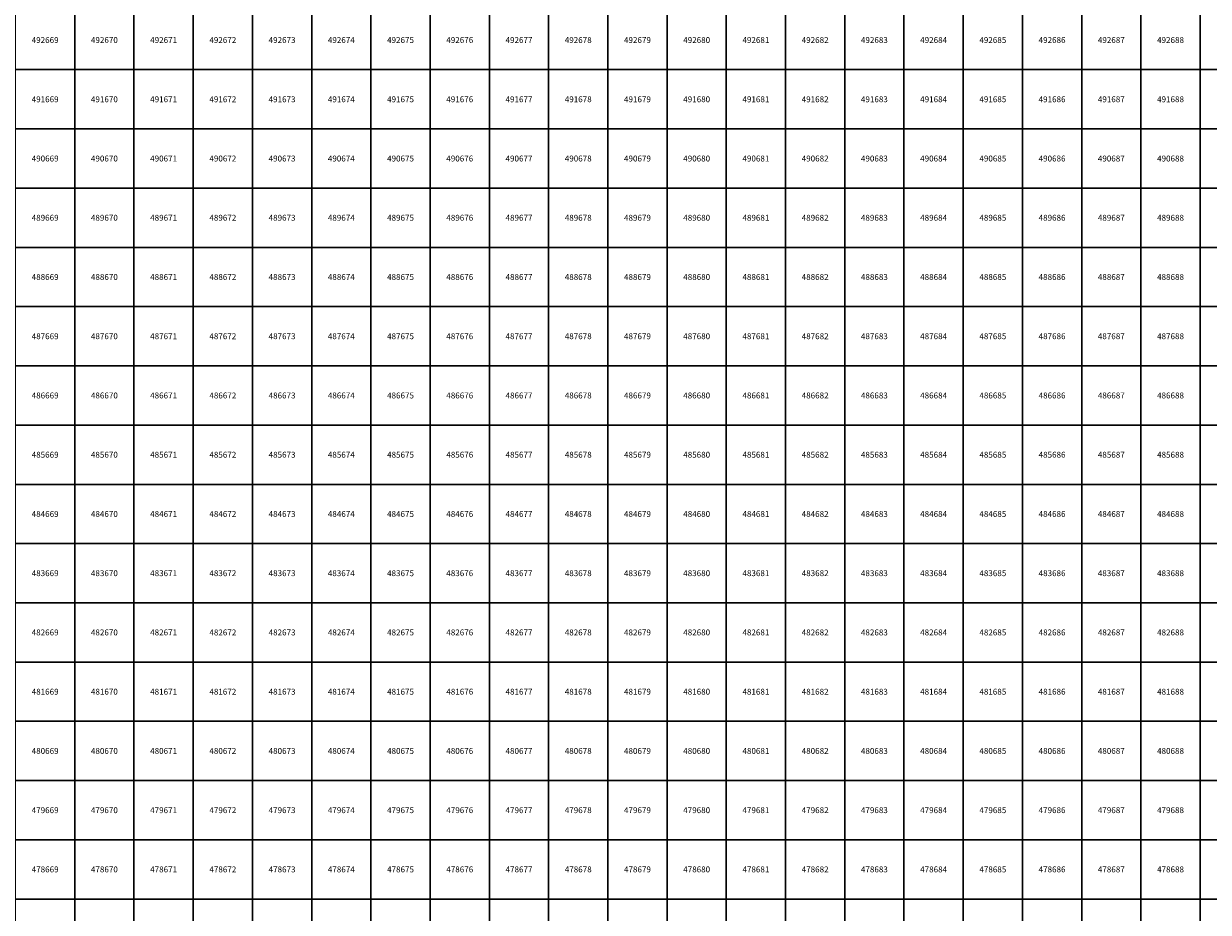
# Model space of a CAD drawing. Units: millimetres. Extents: x 364000 to 742000, y 6374000 to 6641000.
# Drawn here: x 669138 to 689138, y 6477776 to 6492776 of the extents above; entities that cross this region are included whole.
import ezdxf

# ---------------------------------------------------------------- set-up
doc = ezdxf.new("R2010")
doc.units = ezdxf.units.MM
doc.layers.add('Abijooned', color=1, linetype='Continuous', lineweight=0)
doc.styles.add('Styledgn000', font='dgn000.shx')

msp = doc.modelspace()

# ---------------------------------------------------------------- linework, layer by layer
at = {"layer": 'Abijooned', "linetype": 'Continuous', "lineweight": 0, "flags": 128}
for points in [[(669000, 6492000), (669000, 6493000), (670000, 6493000), (670000, 6492000), (669000, 6492000)], [(670000, 6492000), (670000, 6493000), (671000, 6493000), (671000, 6492000), (670000, 6492000)], [(671000, 6492000), (671000, 6493000), (672000, 6493000), (672000, 6492000), (671000, 6492000)], [(672000, 6492000), (672000, 6493000), (673000, 6493000), (673000, 6492000), (672000, 6492000)], [(673000, 6492000), (673000, 6493000), (674000, 6493000), (674000, 6492000), (673000, 6492000)], [(674000, 6492000), (674000, 6493000), (675000, 6493000), (675000, 6492000), (674000, 6492000)], [(675000, 6492000), (675000, 6493000), (676000, 6493000), (676000, 6492000), (675000, 6492000)], [(676000, 6492000), (676000, 6493000), (677000, 6493000), (677000, 6492000), (676000, 6492000)], [(677000, 6492000), (677000, 6493000), (678000, 6493000), (678000, 6492000), (677000, 6492000)], [(678000, 6492000), (678000, 6493000), (679000, 6493000), (679000, 6492000), (678000, 6492000)], [(679000, 6492000), (679000, 6493000), (680000, 6493000), (680000, 6492000), (679000, 6492000)], [(680000, 6492000), (680000, 6493000), (681000, 6493000), (681000, 6492000), (680000, 6492000)], [(681000, 6492000), (681000, 6493000), (682000, 6493000), (682000, 6492000), (681000, 6492000)], [(682000, 6492000), (682000, 6493000), (683000, 6493000), (683000, 6492000), (682000, 6492000)], [(683000, 6492000), (683000, 6493000), (684000, 6493000), (684000, 6492000), (683000, 6492000)], [(684000, 6492000), (684000, 6493000), (685000, 6493000), (685000, 6492000), (684000, 6492000)], [(685000, 6492000), (685000, 6493000), (686000, 6493000), (686000, 6492000), (685000, 6492000)], [(686000, 6492000), (686000, 6493000), (687000, 6493000), (687000, 6492000), (686000, 6492000)], [(687000, 6492000), (687000, 6493000), (688000, 6493000), (688000, 6492000), (687000, 6492000)], [(688000, 6492000), (688000, 6493000), (689000, 6493000), (689000, 6492000), (688000, 6492000)], [(689000, 6492000), (689000, 6493000), (690000, 6493000), (690000, 6492000), (689000, 6492000)], [(669000, 6491000), (669000, 6492000), (670000, 6492000), (670000, 6491000), (669000, 6491000)], [(670000, 6491000), (670000, 6492000), (671000, 6492000), (671000, 6491000), (670000, 6491000)], [(671000, 6491000), (671000, 6492000), (672000, 6492000), (672000, 6491000), (671000, 6491000)], [(672000, 6491000), (672000, 6492000), (673000, 6492000), (673000, 6491000), (672000, 6491000)], [(673000, 6491000), (673000, 6492000), (674000, 6492000), (674000, 6491000), (673000, 6491000)], [(674000, 6491000), (674000, 6492000), (675000, 6492000), (675000, 6491000), (674000, 6491000)], [(675000, 6491000), (675000, 6492000), (676000, 6492000), (676000, 6491000), (675000, 6491000)], [(676000, 6491000), (676000, 6492000), (677000, 6492000), (677000, 6491000), (676000, 6491000)], [(677000, 6491000), (677000, 6492000), (678000, 6492000), (678000, 6491000), (677000, 6491000)], [(678000, 6491000), (678000, 6492000), (679000, 6492000), (679000, 6491000), (678000, 6491000)], [(679000, 6491000), (679000, 6492000), (680000, 6492000), (680000, 6491000), (679000, 6491000)], [(680000, 6491000), (680000, 6492000), (681000, 6492000), (681000, 6491000), (680000, 6491000)], [(681000, 6491000), (681000, 6492000), (682000, 6492000), (682000, 6491000), (681000, 6491000)], [(682000, 6491000), (682000, 6492000), (683000, 6492000), (683000, 6491000), (682000, 6491000)], [(683000, 6491000), (683000, 6492000), (684000, 6492000), (684000, 6491000), (683000, 6491000)], [(684000, 6491000), (684000, 6492000), (685000, 6492000), (685000, 6491000), (684000, 6491000)], [(685000, 6491000), (685000, 6492000), (686000, 6492000), (686000, 6491000), (685000, 6491000)], [(686000, 6491000), (686000, 6492000), (687000, 6492000), (687000, 6491000), (686000, 6491000)], [(687000, 6491000), (687000, 6492000), (688000, 6492000), (688000, 6491000), (687000, 6491000)], [(688000, 6491000), (688000, 6492000), (689000, 6492000), (689000, 6491000), (688000, 6491000)], [(689000, 6491000), (689000, 6492000), (690000, 6492000), (690000, 6491000), (689000, 6491000)], [(669000, 6490000), (669000, 6491000), (670000, 6491000), (670000, 6490000), (669000, 6490000)], [(670000, 6490000), (670000, 6491000), (671000, 6491000), (671000, 6490000), (670000, 6490000)], [(671000, 6490000), (671000, 6491000), (672000, 6491000), (672000, 6490000), (671000, 6490000)], [(672000, 6490000), (672000, 6491000), (673000, 6491000), (673000, 6490000), (672000, 6490000)], [(673000, 6490000), (673000, 6491000), (674000, 6491000), (674000, 6490000), (673000, 6490000)], [(674000, 6490000), (674000, 6491000), (675000, 6491000), (675000, 6490000), (674000, 6490000)], [(675000, 6490000), (675000, 6491000), (676000, 6491000), (676000, 6490000), (675000, 6490000)], [(676000, 6490000), (676000, 6491000), (677000, 6491000), (677000, 6490000), (676000, 6490000)], [(677000, 6490000), (677000, 6491000), (678000, 6491000), (678000, 6490000), (677000, 6490000)], [(678000, 6490000), (678000, 6491000), (679000, 6491000), (679000, 6490000), (678000, 6490000)], [(679000, 6490000), (679000, 6491000), (680000, 6491000), (680000, 6490000), (679000, 6490000)], [(680000, 6490000), (680000, 6491000), (681000, 6491000), (681000, 6490000), (680000, 6490000)], [(681000, 6490000), (681000, 6491000), (682000, 6491000), (682000, 6490000), (681000, 6490000)], [(682000, 6490000), (682000, 6491000), (683000, 6491000), (683000, 6490000), (682000, 6490000)], [(683000, 6490000), (683000, 6491000), (684000, 6491000), (684000, 6490000), (683000, 6490000)], [(684000, 6490000), (684000, 6491000), (685000, 6491000), (685000, 6490000), (684000, 6490000)], [(685000, 6490000), (685000, 6491000), (686000, 6491000), (686000, 6490000), (685000, 6490000)], [(686000, 6490000), (686000, 6491000), (687000, 6491000), (687000, 6490000), (686000, 6490000)], [(687000, 6490000), (687000, 6491000), (688000, 6491000), (688000, 6490000), (687000, 6490000)], [(688000, 6490000), (688000, 6491000), (689000, 6491000), (689000, 6490000), (688000, 6490000)], [(689000, 6490000), (689000, 6491000), (690000, 6491000), (690000, 6490000), (689000, 6490000)], [(669000, 6489000), (669000, 6490000), (670000, 6490000), (670000, 6489000), (669000, 6489000)], [(670000, 6489000), (670000, 6490000), (671000, 6490000), (671000, 6489000), (670000, 6489000)], [(671000, 6489000), (671000, 6490000), (672000, 6490000), (672000, 6489000), (671000, 6489000)], [(672000, 6489000), (672000, 6490000), (673000, 6490000), (673000, 6489000), (672000, 6489000)], [(673000, 6489000), (673000, 6490000), (674000, 6490000), (674000, 6489000), (673000, 6489000)], [(674000, 6489000), (674000, 6490000), (675000, 6490000), (675000, 6489000), (674000, 6489000)], [(675000, 6489000), (675000, 6490000), (676000, 6490000), (676000, 6489000), (675000, 6489000)], [(676000, 6489000), (676000, 6490000), (677000, 6490000), (677000, 6489000), (676000, 6489000)], [(677000, 6489000), (677000, 6490000), (678000, 6490000), (678000, 6489000), (677000, 6489000)], [(678000, 6489000), (678000, 6490000), (679000, 6490000), (679000, 6489000), (678000, 6489000)], [(679000, 6489000), (679000, 6490000), (680000, 6490000), (680000, 6489000), (679000, 6489000)], [(680000, 6489000), (680000, 6490000), (681000, 6490000), (681000, 6489000), (680000, 6489000)], [(681000, 6489000), (681000, 6490000), (682000, 6490000), (682000, 6489000), (681000, 6489000)], [(682000, 6489000), (682000, 6490000), (683000, 6490000), (683000, 6489000), (682000, 6489000)], [(683000, 6489000), (683000, 6490000), (684000, 6490000), (684000, 6489000), (683000, 6489000)], [(684000, 6489000), (684000, 6490000), (685000, 6490000), (685000, 6489000), (684000, 6489000)], [(685000, 6489000), (685000, 6490000), (686000, 6490000), (686000, 6489000), (685000, 6489000)], [(686000, 6489000), (686000, 6490000), (687000, 6490000), (687000, 6489000), (686000, 6489000)], [(687000, 6489000), (687000, 6490000), (688000, 6490000), (688000, 6489000), (687000, 6489000)], [(688000, 6489000), (688000, 6490000), (689000, 6490000), (689000, 6489000), (688000, 6489000)], [(689000, 6489000), (689000, 6490000), (690000, 6490000), (690000, 6489000), (689000, 6489000)], [(669000, 6488000), (669000, 6489000), (670000, 6489000), (670000, 6488000), (669000, 6488000)], [(670000, 6488000), (670000, 6489000), (671000, 6489000), (671000, 6488000), (670000, 6488000)], [(671000, 6488000), (671000, 6489000), (672000, 6489000), (672000, 6488000), (671000, 6488000)], [(672000, 6488000), (672000, 6489000), (673000, 6489000), (673000, 6488000), (672000, 6488000)], [(673000, 6488000), (673000, 6489000), (674000, 6489000), (674000, 6488000), (673000, 6488000)], [(674000, 6488000), (674000, 6489000), (675000, 6489000), (675000, 6488000), (674000, 6488000)], [(675000, 6488000), (675000, 6489000), (676000, 6489000), (676000, 6488000), (675000, 6488000)], [(676000, 6488000), (676000, 6489000), (677000, 6489000), (677000, 6488000), (676000, 6488000)], [(677000, 6488000), (677000, 6489000), (678000, 6489000), (678000, 6488000), (677000, 6488000)], [(678000, 6488000), (678000, 6489000), (679000, 6489000), (679000, 6488000), (678000, 6488000)], [(679000, 6488000), (679000, 6489000), (680000, 6489000), (680000, 6488000), (679000, 6488000)], [(680000, 6488000), (680000, 6489000), (681000, 6489000), (681000, 6488000), (680000, 6488000)], [(681000, 6488000), (681000, 6489000), (682000, 6489000), (682000, 6488000), (681000, 6488000)], [(682000, 6488000), (682000, 6489000), (683000, 6489000), (683000, 6488000), (682000, 6488000)], [(683000, 6488000), (683000, 6489000), (684000, 6489000), (684000, 6488000), (683000, 6488000)], [(684000, 6488000), (684000, 6489000), (685000, 6489000), (685000, 6488000), (684000, 6488000)], [(685000, 6488000), (685000, 6489000), (686000, 6489000), (686000, 6488000), (685000, 6488000)], [(686000, 6488000), (686000, 6489000), (687000, 6489000), (687000, 6488000), (686000, 6488000)], [(687000, 6488000), (687000, 6489000), (688000, 6489000), (688000, 6488000), (687000, 6488000)], [(688000, 6488000), (688000, 6489000), (689000, 6489000), (689000, 6488000), (688000, 6488000)], [(689000, 6488000), (689000, 6489000), (690000, 6489000), (690000, 6488000), (689000, 6488000)], [(669000, 6487000), (669000, 6488000), (670000, 6488000), (670000, 6487000), (669000, 6487000)], [(670000, 6487000), (670000, 6488000), (671000, 6488000), (671000, 6487000), (670000, 6487000)], [(671000, 6487000), (671000, 6488000), (672000, 6488000), (672000, 6487000), (671000, 6487000)], [(672000, 6487000), (672000, 6488000), (673000, 6488000), (673000, 6487000), (672000, 6487000)], [(673000, 6487000), (673000, 6488000), (674000, 6488000), (674000, 6487000), (673000, 6487000)], [(674000, 6487000), (674000, 6488000), (675000, 6488000), (675000, 6487000), (674000, 6487000)], [(675000, 6487000), (675000, 6488000), (676000, 6488000), (676000, 6487000), (675000, 6487000)], [(676000, 6487000), (676000, 6488000), (677000, 6488000), (677000, 6487000), (676000, 6487000)], [(677000, 6487000), (677000, 6488000), (678000, 6488000), (678000, 6487000), (677000, 6487000)], [(678000, 6487000), (678000, 6488000), (679000, 6488000), (679000, 6487000), (678000, 6487000)], [(679000, 6487000), (679000, 6488000), (680000, 6488000), (680000, 6487000), (679000, 6487000)], [(680000, 6487000), (680000, 6488000), (681000, 6488000), (681000, 6487000), (680000, 6487000)], [(681000, 6487000), (681000, 6488000), (682000, 6488000), (682000, 6487000), (681000, 6487000)], [(682000, 6487000), (682000, 6488000), (683000, 6488000), (683000, 6487000), (682000, 6487000)], [(683000, 6487000), (683000, 6488000), (684000, 6488000), (684000, 6487000), (683000, 6487000)], [(684000, 6487000), (684000, 6488000), (685000, 6488000), (685000, 6487000), (684000, 6487000)], [(685000, 6487000), (685000, 6488000), (686000, 6488000), (686000, 6487000), (685000, 6487000)], [(686000, 6487000), (686000, 6488000), (687000, 6488000), (687000, 6487000), (686000, 6487000)], [(687000, 6487000), (687000, 6488000), (688000, 6488000), (688000, 6487000), (687000, 6487000)], [(688000, 6487000), (688000, 6488000), (689000, 6488000), (689000, 6487000), (688000, 6487000)], [(689000, 6487000), (689000, 6488000), (690000, 6488000), (690000, 6487000), (689000, 6487000)], [(669000, 6486000), (669000, 6487000), (670000, 6487000), (670000, 6486000), (669000, 6486000)], [(670000, 6486000), (670000, 6487000), (671000, 6487000), (671000, 6486000), (670000, 6486000)], [(671000, 6486000), (671000, 6487000), (672000, 6487000), (672000, 6486000), (671000, 6486000)], [(672000, 6486000), (672000, 6487000), (673000, 6487000), (673000, 6486000), (672000, 6486000)], [(673000, 6486000), (673000, 6487000), (674000, 6487000), (674000, 6486000), (673000, 6486000)], [(674000, 6486000), (674000, 6487000), (675000, 6487000), (675000, 6486000), (674000, 6486000)], [(675000, 6486000), (675000, 6487000), (676000, 6487000), (676000, 6486000), (675000, 6486000)], [(676000, 6486000), (676000, 6487000), (677000, 6487000), (677000, 6486000), (676000, 6486000)], [(677000, 6486000), (677000, 6487000), (678000, 6487000), (678000, 6486000), (677000, 6486000)], [(678000, 6486000), (678000, 6487000), (679000, 6487000), (679000, 6486000), (678000, 6486000)], [(679000, 6486000), (679000, 6487000), (680000, 6487000), (680000, 6486000), (679000, 6486000)], [(680000, 6486000), (680000, 6487000), (681000, 6487000), (681000, 6486000), (680000, 6486000)], [(681000, 6486000), (681000, 6487000), (682000, 6487000), (682000, 6486000), (681000, 6486000)], [(682000, 6486000), (682000, 6487000), (683000, 6487000), (683000, 6486000), (682000, 6486000)], [(683000, 6486000), (683000, 6487000), (684000, 6487000), (684000, 6486000), (683000, 6486000)], [(684000, 6486000), (684000, 6487000), (685000, 6487000), (685000, 6486000), (684000, 6486000)], [(685000, 6486000), (685000, 6487000), (686000, 6487000), (686000, 6486000), (685000, 6486000)], [(686000, 6486000), (686000, 6487000), (687000, 6487000), (687000, 6486000), (686000, 6486000)], [(687000, 6486000), (687000, 6487000), (688000, 6487000), (688000, 6486000), (687000, 6486000)], [(688000, 6486000), (688000, 6487000), (689000, 6487000), (689000, 6486000), (688000, 6486000)], [(689000, 6486000), (689000, 6487000), (690000, 6487000), (690000, 6486000), (689000, 6486000)], [(669000, 6485000), (669000, 6486000), (670000, 6486000), (670000, 6485000), (669000, 6485000)], [(670000, 6485000), (670000, 6486000), (671000, 6486000), (671000, 6485000), (670000, 6485000)], [(671000, 6485000), (671000, 6486000), (672000, 6486000), (672000, 6485000), (671000, 6485000)], [(672000, 6485000), (672000, 6486000), (673000, 6486000), (673000, 6485000), (672000, 6485000)], [(673000, 6485000), (673000, 6486000), (674000, 6486000), (674000, 6485000), (673000, 6485000)], [(674000, 6485000), (674000, 6486000), (675000, 6486000), (675000, 6485000), (674000, 6485000)], [(675000, 6485000), (675000, 6486000), (676000, 6486000), (676000, 6485000), (675000, 6485000)], [(676000, 6485000), (676000, 6486000), (677000, 6486000), (677000, 6485000), (676000, 6485000)], [(677000, 6485000), (677000, 6486000), (678000, 6486000), (678000, 6485000), (677000, 6485000)], [(678000, 6485000), (678000, 6486000), (679000, 6486000), (679000, 6485000), (678000, 6485000)], [(679000, 6485000), (679000, 6486000), (680000, 6486000), (680000, 6485000), (679000, 6485000)], [(680000, 6485000), (680000, 6486000), (681000, 6486000), (681000, 6485000), (680000, 6485000)], [(681000, 6485000), (681000, 6486000), (682000, 6486000), (682000, 6485000), (681000, 6485000)], [(682000, 6485000), (682000, 6486000), (683000, 6486000), (683000, 6485000), (682000, 6485000)], [(683000, 6485000), (683000, 6486000), (684000, 6486000), (684000, 6485000), (683000, 6485000)], [(684000, 6485000), (684000, 6486000), (685000, 6486000), (685000, 6485000), (684000, 6485000)], [(685000, 6485000), (685000, 6486000), (686000, 6486000), (686000, 6485000), (685000, 6485000)], [(686000, 6485000), (686000, 6486000), (687000, 6486000), (687000, 6485000), (686000, 6485000)], [(687000, 6485000), (687000, 6486000), (688000, 6486000), (688000, 6485000), (687000, 6485000)], [(688000, 6485000), (688000, 6486000), (689000, 6486000), (689000, 6485000), (688000, 6485000)], [(689000, 6485000), (689000, 6486000), (690000, 6486000), (690000, 6485000), (689000, 6485000)], [(669000, 6484000), (669000, 6485000), (670000, 6485000), (670000, 6484000), (669000, 6484000)], [(670000, 6484000), (670000, 6485000), (671000, 6485000), (671000, 6484000), (670000, 6484000)], [(671000, 6484000), (671000, 6485000), (672000, 6485000), (672000, 6484000), (671000, 6484000)], [(672000, 6484000), (672000, 6485000), (673000, 6485000), (673000, 6484000), (672000, 6484000)], [(673000, 6484000), (673000, 6485000), (674000, 6485000), (674000, 6484000), (673000, 6484000)], [(674000, 6484000), (674000, 6485000), (675000, 6485000), (675000, 6484000), (674000, 6484000)], [(675000, 6484000), (675000, 6485000), (676000, 6485000), (676000, 6484000), (675000, 6484000)], [(676000, 6484000), (676000, 6485000), (677000, 6485000), (677000, 6484000), (676000, 6484000)], [(677000, 6484000), (677000, 6485000), (678000, 6485000), (678000, 6484000), (677000, 6484000)], [(678000, 6484000), (678000, 6485000), (679000, 6485000), (679000, 6484000), (678000, 6484000)], [(679000, 6484000), (679000, 6485000), (680000, 6485000), (680000, 6484000), (679000, 6484000)], [(680000, 6484000), (680000, 6485000), (681000, 6485000), (681000, 6484000), (680000, 6484000)], [(681000, 6484000), (681000, 6485000), (682000, 6485000), (682000, 6484000), (681000, 6484000)], [(682000, 6484000), (682000, 6485000), (683000, 6485000), (683000, 6484000), (682000, 6484000)], [(683000, 6484000), (683000, 6485000), (684000, 6485000), (684000, 6484000), (683000, 6484000)], [(684000, 6484000), (684000, 6485000), (685000, 6485000), (685000, 6484000), (684000, 6484000)], [(685000, 6484000), (685000, 6485000), (686000, 6485000), (686000, 6484000), (685000, 6484000)], [(686000, 6484000), (686000, 6485000), (687000, 6485000), (687000, 6484000), (686000, 6484000)], [(687000, 6484000), (687000, 6485000), (688000, 6485000), (688000, 6484000), (687000, 6484000)], [(688000, 6484000), (688000, 6485000), (689000, 6485000), (689000, 6484000), (688000, 6484000)], [(689000, 6484000), (689000, 6485000), (690000, 6485000), (690000, 6484000), (689000, 6484000)], [(669000, 6483000), (669000, 6484000), (670000, 6484000), (670000, 6483000), (669000, 6483000)], [(670000, 6483000), (670000, 6484000), (671000, 6484000), (671000, 6483000), (670000, 6483000)], [(671000, 6483000), (671000, 6484000), (672000, 6484000), (672000, 6483000), (671000, 6483000)], [(672000, 6483000), (672000, 6484000), (673000, 6484000), (673000, 6483000), (672000, 6483000)], [(673000, 6483000), (673000, 6484000), (674000, 6484000), (674000, 6483000), (673000, 6483000)], [(674000, 6483000), (674000, 6484000), (675000, 6484000), (675000, 6483000), (674000, 6483000)], [(675000, 6483000), (675000, 6484000), (676000, 6484000), (676000, 6483000), (675000, 6483000)], [(676000, 6483000), (676000, 6484000), (677000, 6484000), (677000, 6483000), (676000, 6483000)], [(677000, 6483000), (677000, 6484000), (678000, 6484000), (678000, 6483000), (677000, 6483000)], [(678000, 6483000), (678000, 6484000), (679000, 6484000), (679000, 6483000), (678000, 6483000)], [(679000, 6483000), (679000, 6484000), (680000, 6484000), (680000, 6483000), (679000, 6483000)], [(680000, 6483000), (680000, 6484000), (681000, 6484000), (681000, 6483000), (680000, 6483000)], [(681000, 6483000), (681000, 6484000), (682000, 6484000), (682000, 6483000), (681000, 6483000)], [(682000, 6483000), (682000, 6484000), (683000, 6484000), (683000, 6483000), (682000, 6483000)], [(683000, 6483000), (683000, 6484000), (684000, 6484000), (684000, 6483000), (683000, 6483000)], [(684000, 6483000), (684000, 6484000), (685000, 6484000), (685000, 6483000), (684000, 6483000)], [(685000, 6483000), (685000, 6484000), (686000, 6484000), (686000, 6483000), (685000, 6483000)], [(686000, 6483000), (686000, 6484000), (687000, 6484000), (687000, 6483000), (686000, 6483000)], [(687000, 6483000), (687000, 6484000), (688000, 6484000), (688000, 6483000), (687000, 6483000)], [(688000, 6483000), (688000, 6484000), (689000, 6484000), (689000, 6483000), (688000, 6483000)], [(689000, 6483000), (689000, 6484000), (690000, 6484000), (690000, 6483000), (689000, 6483000)], [(669000, 6482000), (669000, 6483000), (670000, 6483000), (670000, 6482000), (669000, 6482000)], [(670000, 6482000), (670000, 6483000), (671000, 6483000), (671000, 6482000), (670000, 6482000)], [(671000, 6482000), (671000, 6483000), (672000, 6483000), (672000, 6482000), (671000, 6482000)], [(672000, 6482000), (672000, 6483000), (673000, 6483000), (673000, 6482000), (672000, 6482000)], [(673000, 6482000), (673000, 6483000), (674000, 6483000), (674000, 6482000), (673000, 6482000)], [(674000, 6482000), (674000, 6483000), (675000, 6483000), (675000, 6482000), (674000, 6482000)], [(675000, 6482000), (675000, 6483000), (676000, 6483000), (676000, 6482000), (675000, 6482000)], [(676000, 6482000), (676000, 6483000), (677000, 6483000), (677000, 6482000), (676000, 6482000)], [(677000, 6482000), (677000, 6483000), (678000, 6483000), (678000, 6482000), (677000, 6482000)], [(678000, 6482000), (678000, 6483000), (679000, 6483000), (679000, 6482000), (678000, 6482000)], [(679000, 6482000), (679000, 6483000), (680000, 6483000), (680000, 6482000), (679000, 6482000)], [(680000, 6482000), (680000, 6483000), (681000, 6483000), (681000, 6482000), (680000, 6482000)], [(681000, 6482000), (681000, 6483000), (682000, 6483000), (682000, 6482000), (681000, 6482000)], [(682000, 6482000), (682000, 6483000), (683000, 6483000), (683000, 6482000), (682000, 6482000)], [(683000, 6482000), (683000, 6483000), (684000, 6483000), (684000, 6482000), (683000, 6482000)], [(684000, 6482000), (684000, 6483000), (685000, 6483000), (685000, 6482000), (684000, 6482000)], [(685000, 6482000), (685000, 6483000), (686000, 6483000), (686000, 6482000), (685000, 6482000)], [(686000, 6482000), (686000, 6483000), (687000, 6483000), (687000, 6482000), (686000, 6482000)], [(687000, 6482000), (687000, 6483000), (688000, 6483000), (688000, 6482000), (687000, 6482000)], [(688000, 6482000), (688000, 6483000), (689000, 6483000), (689000, 6482000), (688000, 6482000)], [(689000, 6482000), (689000, 6483000), (690000, 6483000), (690000, 6482000), (689000, 6482000)], [(669000, 6481000), (669000, 6482000), (670000, 6482000), (670000, 6481000), (669000, 6481000)], [(670000, 6481000), (670000, 6482000), (671000, 6482000), (671000, 6481000), (670000, 6481000)], [(671000, 6481000), (671000, 6482000), (672000, 6482000), (672000, 6481000), (671000, 6481000)], [(672000, 6481000), (672000, 6482000), (673000, 6482000), (673000, 6481000), (672000, 6481000)], [(673000, 6481000), (673000, 6482000), (674000, 6482000), (674000, 6481000), (673000, 6481000)], [(674000, 6481000), (674000, 6482000), (675000, 6482000), (675000, 6481000), (674000, 6481000)], [(675000, 6481000), (675000, 6482000), (676000, 6482000), (676000, 6481000), (675000, 6481000)], [(676000, 6481000), (676000, 6482000), (677000, 6482000), (677000, 6481000), (676000, 6481000)], [(677000, 6481000), (677000, 6482000), (678000, 6482000), (678000, 6481000), (677000, 6481000)], [(678000, 6481000), (678000, 6482000), (679000, 6482000), (679000, 6481000), (678000, 6481000)], [(679000, 6481000), (679000, 6482000), (680000, 6482000), (680000, 6481000), (679000, 6481000)], [(680000, 6481000), (680000, 6482000), (681000, 6482000), (681000, 6481000), (680000, 6481000)], [(681000, 6481000), (681000, 6482000), (682000, 6482000), (682000, 6481000), (681000, 6481000)], [(682000, 6481000), (682000, 6482000), (683000, 6482000), (683000, 6481000), (682000, 6481000)], [(683000, 6481000), (683000, 6482000), (684000, 6482000), (684000, 6481000), (683000, 6481000)], [(684000, 6481000), (684000, 6482000), (685000, 6482000), (685000, 6481000), (684000, 6481000)], [(685000, 6481000), (685000, 6482000), (686000, 6482000), (686000, 6481000), (685000, 6481000)], [(686000, 6481000), (686000, 6482000), (687000, 6482000), (687000, 6481000), (686000, 6481000)], [(687000, 6481000), (687000, 6482000), (688000, 6482000), (688000, 6481000), (687000, 6481000)], [(688000, 6481000), (688000, 6482000), (689000, 6482000), (689000, 6481000), (688000, 6481000)], [(689000, 6481000), (689000, 6482000), (690000, 6482000), (690000, 6481000), (689000, 6481000)], [(669000, 6480000), (669000, 6481000), (670000, 6481000), (670000, 6480000), (669000, 6480000)], [(670000, 6480000), (670000, 6481000), (671000, 6481000), (671000, 6480000), (670000, 6480000)], [(671000, 6480000), (671000, 6481000), (672000, 6481000), (672000, 6480000), (671000, 6480000)], [(672000, 6480000), (672000, 6481000), (673000, 6481000), (673000, 6480000), (672000, 6480000)], [(673000, 6480000), (673000, 6481000), (674000, 6481000), (674000, 6480000), (673000, 6480000)], [(674000, 6480000), (674000, 6481000), (675000, 6481000), (675000, 6480000), (674000, 6480000)], [(675000, 6480000), (675000, 6481000), (676000, 6481000), (676000, 6480000), (675000, 6480000)], [(676000, 6480000), (676000, 6481000), (677000, 6481000), (677000, 6480000), (676000, 6480000)], [(677000, 6480000), (677000, 6481000), (678000, 6481000), (678000, 6480000), (677000, 6480000)], [(678000, 6480000), (678000, 6481000), (679000, 6481000), (679000, 6480000), (678000, 6480000)], [(679000, 6480000), (679000, 6481000), (680000, 6481000), (680000, 6480000), (679000, 6480000)], [(680000, 6480000), (680000, 6481000), (681000, 6481000), (681000, 6480000), (680000, 6480000)], [(681000, 6480000), (681000, 6481000), (682000, 6481000), (682000, 6480000), (681000, 6480000)], [(682000, 6480000), (682000, 6481000), (683000, 6481000), (683000, 6480000), (682000, 6480000)], [(683000, 6480000), (683000, 6481000), (684000, 6481000), (684000, 6480000), (683000, 6480000)], [(684000, 6480000), (684000, 6481000), (685000, 6481000), (685000, 6480000), (684000, 6480000)], [(685000, 6480000), (685000, 6481000), (686000, 6481000), (686000, 6480000), (685000, 6480000)], [(686000, 6480000), (686000, 6481000), (687000, 6481000), (687000, 6480000), (686000, 6480000)], [(687000, 6480000), (687000, 6481000), (688000, 6481000), (688000, 6480000), (687000, 6480000)], [(688000, 6480000), (688000, 6481000), (689000, 6481000), (689000, 6480000), (688000, 6480000)], [(689000, 6480000), (689000, 6481000), (690000, 6481000), (690000, 6480000), (689000, 6480000)], [(669000, 6479000), (669000, 6480000), (670000, 6480000), (670000, 6479000), (669000, 6479000)], [(670000, 6479000), (670000, 6480000), (671000, 6480000), (671000, 6479000), (670000, 6479000)], [(671000, 6479000), (671000, 6480000), (672000, 6480000), (672000, 6479000), (671000, 6479000)], [(672000, 6479000), (672000, 6480000), (673000, 6480000), (673000, 6479000), (672000, 6479000)], [(673000, 6479000), (673000, 6480000), (674000, 6480000), (674000, 6479000), (673000, 6479000)], [(674000, 6479000), (674000, 6480000), (675000, 6480000), (675000, 6479000), (674000, 6479000)], [(675000, 6479000), (675000, 6480000), (676000, 6480000), (676000, 6479000), (675000, 6479000)], [(676000, 6479000), (676000, 6480000), (677000, 6480000), (677000, 6479000), (676000, 6479000)], [(677000, 6479000), (677000, 6480000), (678000, 6480000), (678000, 6479000), (677000, 6479000)], [(678000, 6479000), (678000, 6480000), (679000, 6480000), (679000, 6479000), (678000, 6479000)], [(679000, 6479000), (679000, 6480000), (680000, 6480000), (680000, 6479000), (679000, 6479000)], [(680000, 6479000), (680000, 6480000), (681000, 6480000), (681000, 6479000), (680000, 6479000)], [(681000, 6479000), (681000, 6480000), (682000, 6480000), (682000, 6479000), (681000, 6479000)], [(682000, 6479000), (682000, 6480000), (683000, 6480000), (683000, 6479000), (682000, 6479000)], [(683000, 6479000), (683000, 6480000), (684000, 6480000), (684000, 6479000), (683000, 6479000)], [(684000, 6479000), (684000, 6480000), (685000, 6480000), (685000, 6479000), (684000, 6479000)], [(685000, 6479000), (685000, 6480000), (686000, 6480000), (686000, 6479000), (685000, 6479000)], [(686000, 6479000), (686000, 6480000), (687000, 6480000), (687000, 6479000), (686000, 6479000)], [(687000, 6479000), (687000, 6480000), (688000, 6480000), (688000, 6479000), (687000, 6479000)], [(688000, 6479000), (688000, 6480000), (689000, 6480000), (689000, 6479000), (688000, 6479000)], [(689000, 6479000), (689000, 6480000), (690000, 6480000), (690000, 6479000), (689000, 6479000)], [(669000, 6478000), (669000, 6479000), (670000, 6479000), (670000, 6478000), (669000, 6478000)], [(670000, 6478000), (670000, 6479000), (671000, 6479000), (671000, 6478000), (670000, 6478000)], [(671000, 6478000), (671000, 6479000), (672000, 6479000), (672000, 6478000), (671000, 6478000)], [(672000, 6478000), (672000, 6479000), (673000, 6479000), (673000, 6478000), (672000, 6478000)], [(673000, 6478000), (673000, 6479000), (674000, 6479000), (674000, 6478000), (673000, 6478000)], [(674000, 6478000), (674000, 6479000), (675000, 6479000), (675000, 6478000), (674000, 6478000)], [(675000, 6478000), (675000, 6479000), (676000, 6479000), (676000, 6478000), (675000, 6478000)], [(676000, 6478000), (676000, 6479000), (677000, 6479000), (677000, 6478000), (676000, 6478000)], [(677000, 6478000), (677000, 6479000), (678000, 6479000), (678000, 6478000), (677000, 6478000)], [(678000, 6478000), (678000, 6479000), (679000, 6479000), (679000, 6478000), (678000, 6478000)], [(679000, 6478000), (679000, 6479000), (680000, 6479000), (680000, 6478000), (679000, 6478000)], [(680000, 6478000), (680000, 6479000), (681000, 6479000), (681000, 6478000), (680000, 6478000)], [(681000, 6478000), (681000, 6479000), (682000, 6479000), (682000, 6478000), (681000, 6478000)], [(682000, 6478000), (682000, 6479000), (683000, 6479000), (683000, 6478000), (682000, 6478000)], [(683000, 6478000), (683000, 6479000), (684000, 6479000), (684000, 6478000), (683000, 6478000)], [(684000, 6478000), (684000, 6479000), (685000, 6479000), (685000, 6478000), (684000, 6478000)], [(685000, 6478000), (685000, 6479000), (686000, 6479000), (686000, 6478000), (685000, 6478000)], [(686000, 6478000), (686000, 6479000), (687000, 6479000), (687000, 6478000), (686000, 6478000)], [(687000, 6478000), (687000, 6479000), (688000, 6479000), (688000, 6478000), (687000, 6478000)], [(688000, 6478000), (688000, 6479000), (689000, 6479000), (689000, 6478000), (688000, 6478000)], [(689000, 6478000), (689000, 6479000), (690000, 6479000), (690000, 6478000), (689000, 6478000)], [(669000, 6477000), (669000, 6478000), (670000, 6478000), (670000, 6477000), (669000, 6477000)], [(670000, 6477000), (670000, 6478000), (671000, 6478000), (671000, 6477000), (670000, 6477000)], [(671000, 6477000), (671000, 6478000), (672000, 6478000), (672000, 6477000), (671000, 6477000)], [(672000, 6477000), (672000, 6478000), (673000, 6478000), (673000, 6477000), (672000, 6477000)], [(673000, 6477000), (673000, 6478000), (674000, 6478000), (674000, 6477000), (673000, 6477000)], [(674000, 6477000), (674000, 6478000), (675000, 6478000), (675000, 6477000), (674000, 6477000)], [(675000, 6477000), (675000, 6478000), (676000, 6478000), (676000, 6477000), (675000, 6477000)], [(676000, 6477000), (676000, 6478000), (677000, 6478000), (677000, 6477000), (676000, 6477000)], [(677000, 6477000), (677000, 6478000), (678000, 6478000), (678000, 6477000), (677000, 6477000)], [(678000, 6477000), (678000, 6478000), (679000, 6478000), (679000, 6477000), (678000, 6477000)], [(679000, 6477000), (679000, 6478000), (680000, 6478000), (680000, 6477000), (679000, 6477000)], [(680000, 6477000), (680000, 6478000), (681000, 6478000), (681000, 6477000), (680000, 6477000)], [(681000, 6477000), (681000, 6478000), (682000, 6478000), (682000, 6477000), (681000, 6477000)], [(682000, 6477000), (682000, 6478000), (683000, 6478000), (683000, 6477000), (682000, 6477000)], [(683000, 6477000), (683000, 6478000), (684000, 6478000), (684000, 6477000), (683000, 6477000)], [(684000, 6477000), (684000, 6478000), (685000, 6478000), (685000, 6477000), (684000, 6477000)], [(685000, 6477000), (685000, 6478000), (686000, 6478000), (686000, 6477000), (685000, 6477000)], [(686000, 6477000), (686000, 6478000), (687000, 6478000), (687000, 6477000), (686000, 6477000)], [(687000, 6477000), (687000, 6478000), (688000, 6478000), (688000, 6477000), (687000, 6477000)], [(688000, 6477000), (688000, 6478000), (689000, 6478000), (689000, 6477000), (688000, 6477000)], [(689000, 6477000), (689000, 6478000), (690000, 6478000), (690000, 6477000), (689000, 6477000)]]:
    msp.add_lwpolyline(points, dxfattribs=at)

# ---------------------------------------------------------------- texts
at = {"layer": 'Abijooned', "linetype": 'Continuous', "lineweight": 0, "char_height": 100, "attachment_point": 5, "line_spacing_factor": 0.8, "style": 'Styledgn000'}
for s, insert in [('{\\C2;492669}', (669500, 6492500)), ('{\\C2;492670}', (670500, 6492500)), ('{\\C2;492671}', (671500, 6492500)), ('{\\C2;492672}', (672500, 6492500)), ('{\\C2;492673}', (673500, 6492500)), ('{\\C2;492674}', (674500, 6492500)), ('{\\C2;492675}', (675500, 6492500)), ('{\\C2;492677}', (677500, 6492500)), ('{\\C2;492679}', (679500, 6492500)), ('{\\C2;492680}', (680500, 6492500)), ('{\\C2;492682}', (682500, 6492500)), ('{\\C2;492684}', (684500, 6492500)), ('{\\C2;492685}', (685500, 6492500)), ('{\\C2;492686}', (686500, 6492500)), ('{\\C2;492687}', (687500, 6492500)), ('{\\C2;491669}', (669500, 6491500)), ('{\\C2;491672}', (672500, 6491500)), ('{\\C2;491673}', (673500, 6491500)), ('{\\C2;491674}', (674500, 6491500)), ('{\\C2;491680}', (680500, 6491500)), ('{\\C2;491681}', (681500, 6491500)), ('{\\C2;491682}', (682500, 6491500)), ('{\\C2;491683}', (683500, 6491500)), ('{\\C2;491684}', (684500, 6491500)), ('{\\C2;491685}', (685500, 6491500)), ('{\\C2;491686}', (686500, 6491500)), ('{\\C2;490669}', (669500, 6490500)), ('{\\C2;490671}', (671500, 6490500)), ('{\\C2;490672}', (672500, 6490500)), ('{\\C2;490675}', (675500, 6490500)), ('{\\C2;490676}', (676500, 6490500)), ('{\\C2;490677}', (677500, 6490500)), ('{\\C2;490678}', (678500, 6490500)), ('{\\C2;490679}', (679500, 6490500)), ('{\\C2;490680}', (680500, 6490500)), ('{\\C2;490681}', (681500, 6490500)), ('{\\C2;490682}', (682500, 6490500)), ('{\\C2;490684}', (684500, 6490500)), ('{\\C2;490686}', (686500, 6490500)), ('{\\C2;490687}', (687500, 6490500)), ('{\\C2;490688}', (688500, 6490500)), ('{\\C2;489669}', (669500, 6489500)), ('{\\C2;489670}', (670500, 6489500)), ('{\\C2;489671}', (671500, 6489500)), ('{\\C2;489673}', (673500, 6489500)), ('{\\C2;489676}', (676500, 6489500)), ('{\\C2;489677}', (677500, 6489500)), ('{\\C2;489678}', (678500, 6489500)), ('{\\C2;489680}', (680500, 6489500)), ('{\\C2;489681}', (681500, 6489500)), ('{\\C2;489683}', (683500, 6489500)), ('{\\C2;489684}', (684500, 6489500)), ('{\\C2;489686}', (686500, 6489500)), ('{\\C2;489688}', (688500, 6489500)), ('{\\C2;488670}', (670500, 6488500)), ('{\\C2;488671}', (671500, 6488500)), ('{\\C2;488672}', (672500, 6488500)), ('{\\C2;488673}', (673500, 6488500)), ('{\\C2;488675}', (675500, 6488500)), ('{\\C2;488676}', (676500, 6488500)), ('{\\C2;488677}', (677500, 6488500)), ('{\\C2;488679}', (679500, 6488500)), ('{\\C2;488680}', (680500, 6488500)), ('{\\C2;488681}', (681500, 6488500)), ('{\\C2;488684}', (684500, 6488500)), ('{\\C2;488685}', (685500, 6488500)), ('{\\C2;488686}', (686500, 6488500)), ('{\\C2;488687}', (687500, 6488500)), ('{\\C2;488688}', (688500, 6488500)), ('{\\C2;487671}', (671500, 6487500)), ('{\\C2;487673}', (673500, 6487500)), ('{\\C2;487675}', (675500, 6487500)), ('{\\C2;487676}', (676500, 6487500)), ('{\\C2;487677}', (677500, 6487500)), ('{\\C2;487679}', (679500, 6487500)), ('{\\C2;487680}', (680500, 6487500)), ('{\\C2;487681}', (681500, 6487500)), ('{\\C2;487682}', (682500, 6487500)), ('{\\C2;487683}', (683500, 6487500)), ('{\\C2;487684}', (684500, 6487500)), ('{\\C2;487685}', (685500, 6487500)), ('{\\C2;487686}', (686500, 6487500)), ('{\\C2;487687}', (687500, 6487500)), ('{\\C2;487688}', (688500, 6487500)), ('{\\C2;486669}', (669500, 6486500)), ('{\\C2;486670}', (670500, 6486500)), ('{\\C2;486671}', (671500, 6486500)), ('{\\C2;486672}', (672500, 6486500)), ('{\\C2;486673}', (673500, 6486500)), ('{\\C2;486674}', (674500, 6486500)), ('{\\C2;486676}', (676500, 6486500)), ('{\\C2;486677}', (677500, 6486500)), ('{\\C2;486678}', (678500, 6486500)), ('{\\C2;486679}', (679500, 6486500)), ('{\\C2;486680}', (680500, 6486500)), ('{\\C2;486681}', (681500, 6486500)), ('{\\C2;486682}', (682500, 6486500)), ('{\\C2;486683}', (683500, 6486500)), ('{\\C2;486684}', (684500, 6486500)), ('{\\C2;486685}', (685500, 6486500)), ('{\\C2;486688}', (688500, 6486500)), ('{\\C2;485669}', (669500, 6485500)), ('{\\C2;485670}', (670500, 6485500)), ('{\\C2;485671}', (671500, 6485500)), ('{\\C2;485674}', (674500, 6485500)), ('{\\C2;485675}', (675500, 6485500)), ('{\\C2;485676}', (676500, 6485500)), ('{\\C2;485677}', (677500, 6485500)), ('{\\C2;485678}', (678500, 6485500)), ('{\\C2;485681}', (681500, 6485500)), ('{\\C2;485687}', (687500, 6485500)), ('{\\C2;484671}', (671500, 6484500)), ('{\\C2;484672}', (672500, 6484500)), ('{\\C2;484675}', (675500, 6484500)), ('{\\C2;484676}', (676500, 6484500)), ('{\\C2;484678}', (678500, 6484500)), ('{\\C2;484679}', (679500, 6484500)), ('{\\C2;484680}', (680500, 6484500)), ('{\\C2;484681}', (681500, 6484500)), ('{\\C2;484682}', (682500, 6484500)), ('{\\C2;484685}', (685500, 6484500)), ('{\\C2;484686}', (686500, 6484500)), ('{\\C2;484687}', (687500, 6484500)), ('{\\C2;484688}', (688500, 6484500)), ('{\\C2;483669}', (669500, 6483500)), ('{\\C2;483670}', (670500, 6483500)), ('{\\C2;483673}', (673500, 6483500)), ('{\\C2;483678}', (678500, 6483500)), ('{\\C2;483681}', (681500, 6483500)), ('{\\C2;483682}', (682500, 6483500)), ('{\\C2;483683}', (683500, 6483500)), ('{\\C2;483684}', (684500, 6483500)), ('{\\C2;483686}', (686500, 6483500)), ('{\\C2;483687}', (687500, 6483500)), ('{\\C2;483688}', (688500, 6483500)), ('{\\C2;482669}', (669500, 6482500)), ('{\\C2;482671}', (671500, 6482500)), ('{\\C2;482672}', (672500, 6482500)), ('{\\C2;482677}', (677500, 6482500)), ('{\\C2;482678}', (678500, 6482500)), ('{\\C2;482679}', (679500, 6482500)), ('{\\C2;482683}', (683500, 6482500)), ('{\\C2;482685}', (685500, 6482500)), ('{\\C2;482686}', (686500, 6482500)), ('{\\C2;482687}', (687500, 6482500)), ('{\\C2;481669}', (669500, 6481500)), ('{\\C2;481670}', (670500, 6481500)), ('{\\C2;481671}', (671500, 6481500)), ('{\\C2;481672}', (672500, 6481500)), ('{\\C2;481674}', (674500, 6481500)), ('{\\C2;481675}', (675500, 6481500)), ('{\\C2;481677}', (677500, 6481500)), ('{\\C2;481678}', (678500, 6481500)), ('{\\C2;481679}', (679500, 6481500)), ('{\\C2;481680}', (680500, 6481500)), ('{\\C2;481682}', (682500, 6481500)), ('{\\C2;481683}', (683500, 6481500)), ('{\\C2;481684}', (684500, 6481500)), ('{\\C2;481685}', (685500, 6481500)), ('{\\C2;481687}', (687500, 6481500)), ('{\\C2;480669}', (669500, 6480500)), ('{\\C2;480672}', (672500, 6480500)), ('{\\C2;480673}', (673500, 6480500)), ('{\\C2;480674}', (674500, 6480500)), ('{\\C2;480679}', (679500, 6480500)), ('{\\C2;480680}', (680500, 6480500)), ('{\\C2;480681}', (681500, 6480500)), ('{\\C2;480682}', (682500, 6480500)), ('{\\C2;480683}', (683500, 6480500)), ('{\\C2;480685}', (685500, 6480500)), ('{\\C2;480686}', (686500, 6480500)), ('{\\C2;480688}', (688500, 6480500)), ('{\\C2;479670}', (670500, 6479500)), ('{\\C2;479671}', (671500, 6479500)), ('{\\C2;479672}', (672500, 6479500)), ('{\\C2;479673}', (673500, 6479500)), ('{\\C2;479675}', (675500, 6479500)), ('{\\C2;479676}', (676500, 6479500)), ('{\\C2;479677}', (677500, 6479500)), ('{\\C2;479678}', (678500, 6479500)), ('{\\C2;479679}', (679500, 6479500)), ('{\\C2;479680}', (680500, 6479500)), ('{\\C2;479681}', (681500, 6479500)), ('{\\C2;479682}', (682500, 6479500)), ('{\\C2;479683}', (683500, 6479500)), ('{\\C2;479684}', (684500, 6479500)), ('{\\C2;479686}', (686500, 6479500)), ('{\\C2;479687}', (687500, 6479500)), ('{\\C2;478670}', (670500, 6478500)), ('{\\C2;478671}', (671500, 6478500)), ('{\\C2;478672}', (672500, 6478500)), ('{\\C2;478674}', (674500, 6478500)), ('{\\C2;478675}', (675500, 6478500)), ('{\\C2;478677}', (677500, 6478500)), ('{\\C2;478680}', (680500, 6478500)), ('{\\C2;478681}', (681500, 6478500)), ('{\\C2;478682}', (682500, 6478500)), ('{\\C2;478683}', (683500, 6478500)), ('{\\C2;478685}', (685500, 6478500)), ('{\\C2;478687}', (687500, 6478500)), ('{\\C2;478688}', (688500, 6478500))]:
    msp.add_mtext(s, dxfattribs=dict(at, insert=insert))
at = {"layer": 'Abijooned', "linetype": 'Continuous', "lineweight": 0, "char_height": 100, "attachment_point": 5, "rotation": 360, "line_spacing_factor": 0.8, "style": 'Styledgn000'}
for s, insert in [('{\\C2;492676}', (676500, 6492500)), ('{\\C2;492678}', (678500, 6492500)), ('{\\C2;492681}', (681500, 6492500)), ('{\\C2;492683}', (683500, 6492500)), ('{\\C2;492688}', (688500, 6492500)), ('{\\C2;491670}', (670500, 6491500)), ('{\\C2;491671}', (671500, 6491500)), ('{\\C2;491675}', (675500, 6491500)), ('{\\C2;491676}', (676500, 6491500)), ('{\\C2;491677}', (677500, 6491500)), ('{\\C2;491678}', (678500, 6491500)), ('{\\C2;491679}', (679500, 6491500)), ('{\\C2;491687}', (687500, 6491500)), ('{\\C2;491688}', (688500, 6491500)), ('{\\C2;490670}', (670500, 6490500)), ('{\\C2;490673}', (673500, 6490500)), ('{\\C2;490674}', (674500, 6490500)), ('{\\C2;490683}', (683500, 6490500)), ('{\\C2;490685}', (685500, 6490500)), ('{\\C2;489672}', (672500, 6489500)), ('{\\C2;489674}', (674500, 6489500)), ('{\\C2;489675}', (675500, 6489500)), ('{\\C2;489679}', (679500, 6489500)), ('{\\C2;489682}', (682500, 6489500)), ('{\\C2;489685}', (685500, 6489500)), ('{\\C2;489687}', (687500, 6489500)), ('{\\C2;488669}', (669500, 6488500)), ('{\\C2;488674}', (674500, 6488500)), ('{\\C2;488678}', (678500, 6488500)), ('{\\C2;488682}', (682500, 6488500)), ('{\\C2;488683}', (683500, 6488500)), ('{\\C2;487669}', (669500, 6487500)), ('{\\C2;487670}', (670500, 6487500)), ('{\\C2;487672}', (672500, 6487500)), ('{\\C2;487674}', (674500, 6487500)), ('{\\C2;487678}', (678500, 6487500)), ('{\\C2;486675}', (675500, 6486500)), ('{\\C2;486686}', (686500, 6486500)), ('{\\C2;486687}', (687500, 6486500)), ('{\\C2;485672}', (672500, 6485500)), ('{\\C2;485673}', (673500, 6485500)), ('{\\C2;485679}', (679500, 6485500)), ('{\\C2;485680}', (680500, 6485500)), ('{\\C2;485682}', (682500, 6485500)), ('{\\C2;485683}', (683500, 6485500)), ('{\\C2;485684}', (684500, 6485500)), ('{\\C2;485685}', (685500, 6485500)), ('{\\C2;485686}', (686500, 6485500)), ('{\\C2;485688}', (688500, 6485500)), ('{\\C2;484669}', (669500, 6484500)), ('{\\C2;484670}', (670500, 6484500)), ('{\\C2;484673}', (673500, 6484500)), ('{\\C2;484674}', (674500, 6484500)), ('{\\C2;484677}', (677500, 6484500)), ('{\\C2;484683}', (683500, 6484500)), ('{\\C2;484684}', (684500, 6484500)), ('{\\C2;483671}', (671500, 6483500)), ('{\\C2;483672}', (672500, 6483500)), ('{\\C2;483674}', (674500, 6483500)), ('{\\C2;483675}', (675500, 6483500)), ('{\\C2;483676}', (676500, 6483500)), ('{\\C2;483677}', (677500, 6483500)), ('{\\C2;483679}', (679500, 6483500)), ('{\\C2;483680}', (680500, 6483500)), ('{\\C2;483685}', (685500, 6483500)), ('{\\C2;482670}', (670500, 6482500)), ('{\\C2;482673}', (673500, 6482500)), ('{\\C2;482674}', (674500, 6482500)), ('{\\C2;482675}', (675500, 6482500)), ('{\\C2;482676}', (676500, 6482500)), ('{\\C2;482680}', (680500, 6482500)), ('{\\C2;482681}', (681500, 6482500)), ('{\\C2;482682}', (682500, 6482500)), ('{\\C2;482684}', (684500, 6482500)), ('{\\C2;482688}', (688500, 6482500)), ('{\\C2;481673}', (673500, 6481500)), ('{\\C2;481676}', (676500, 6481500)), ('{\\C2;481681}', (681500, 6481500)), ('{\\C2;481686}', (686500, 6481500)), ('{\\C2;481688}', (688500, 6481500)), ('{\\C2;480670}', (670500, 6480500)), ('{\\C2;480671}', (671500, 6480500)), ('{\\C2;480675}', (675500, 6480500)), ('{\\C2;480676}', (676500, 6480500)), ('{\\C2;480677}', (677500, 6480500)), ('{\\C2;480678}', (678500, 6480500)), ('{\\C2;480684}', (684500, 6480500)), ('{\\C2;480687}', (687500, 6480500)), ('{\\C2;479669}', (669500, 6479500)), ('{\\C2;479674}', (674500, 6479500)), ('{\\C2;479685}', (685500, 6479500)), ('{\\C2;479688}', (688500, 6479500)), ('{\\C2;478669}', (669500, 6478500)), ('{\\C2;478673}', (673500, 6478500)), ('{\\C2;478676}', (676500, 6478500)), ('{\\C2;478678}', (678500, 6478500)), ('{\\C2;478679}', (679500, 6478500)), ('{\\C2;478684}', (684500, 6478500)), ('{\\C2;478686}', (686500, 6478500))]:
    msp.add_mtext(s, dxfattribs=dict(at, insert=insert))

doc.saveas('drawing.dxf')
